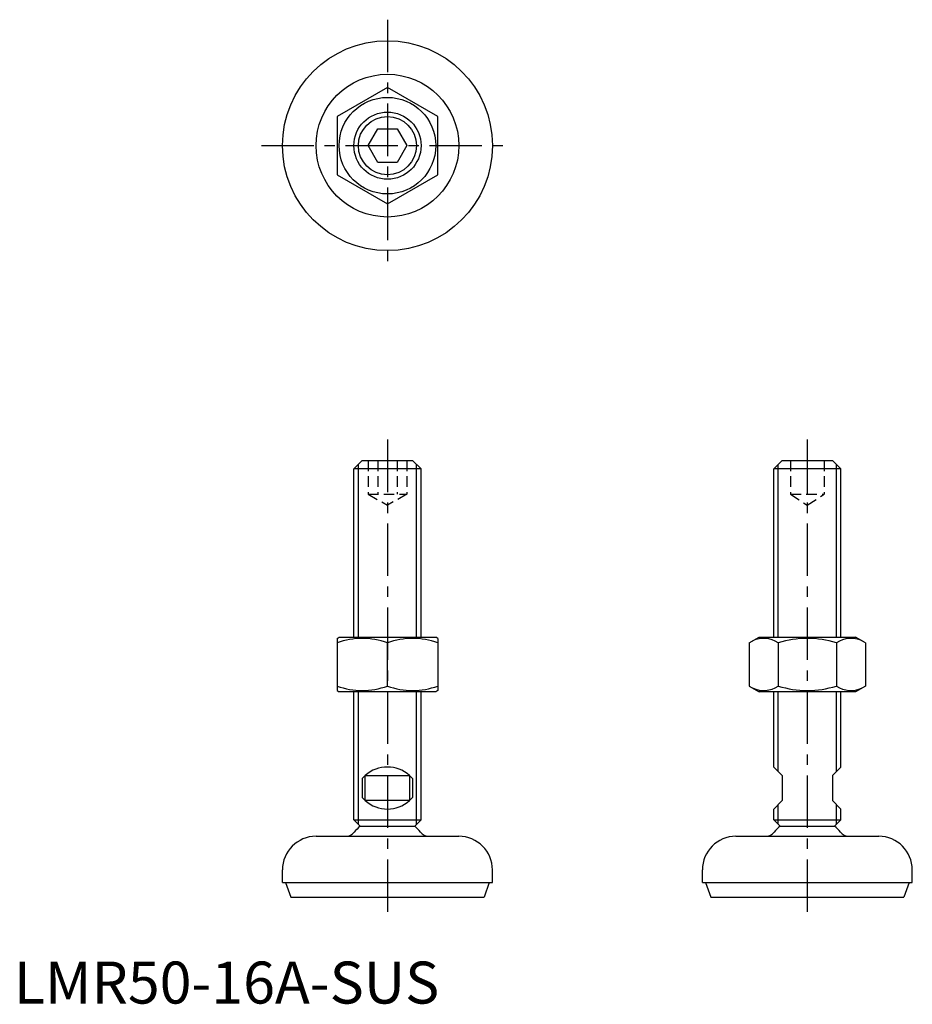
# Model space of a CAD drawing. Extents: x 1 to 214, y 0 to 234.
import ezdxf

# ---------------------------------------------------------------- set-up
doc = ezdxf.new("R2010")
doc.units = 0
doc.header["$LTSCALE"] = 10
doc.linetypes.add('CENTER', pattern=[2, 1.25, -0.25, 0.25, -0.25])
doc.linetypes.add('HIDDEN', pattern=[0.375, 0.25, -0.125])
doc.layers.get('0').update_dxf_attribs({"linetype": 'CONTINUOUS'})
for name, color, linetype in [('1', 1, 'CENTER'), ('2', 2, 'HIDDEN'), ('3', 3, 'CONTINUOUS')]:
    doc.layers.add(name, color=color, linetype=linetype)
doc.styles.add('STANDARD1', font='txt')

msp = doc.modelspace()

# ---------------------------------------------------------------- linework, layer by layer
for p, q in [((88.96, 218.19), (76.96, 211.27)), ((100.96, 211.27), (88.96, 218.19)), ((76.96, 211.27), (76.96, 197.41)), ((100.96, 197.41), (100.96, 211.27)), ((84.34, 204.34), (86.65, 208.34)), ((86.65, 208.34), (91.27, 208.34)), ((91.27, 208.34), (93.58, 204.34)), ((86.65, 200.34), (84.34, 204.34)), ((93.58, 204.34), (91.27, 200.34)), ((91.27, 200.34), (86.65, 200.34)), ((76.96, 197.41), (88.96, 190.48)), ((88.96, 190.48), (100.96, 197.41)), ((80.96, 127.34), (82.96, 129.34)), ((82.96, 129.34), (94.96, 129.34)), ((94.96, 129.34), (96.96, 127.34)), ((180.96, 127.34), (182.96, 129.34)), ((182.96, 129.34), (194.96, 129.34)), ((194.96, 129.34), (196.96, 127.34)), ((80.96, 87.27), (80.96, 127.34)), ((96.96, 127.34), (80.96, 127.34)), ((96.96, 87.27), (96.96, 127.34)), ((196.96, 127.34), (180.96, 127.34)), ((180.96, 87.27), (180.96, 127.34)), ((196.96, 87.27), (196.96, 127.34)), ((76.96, 86.98), (77.46, 87.27)), ((76.96, 86.98), (76.96, 74.56)), ((77.46, 87.27), (100.46, 87.27)), ((100.96, 86.98), (100.46, 87.27)), ((100.96, 86.98), (100.96, 74.56)), ((175.11, 85.91), (177.46, 87.27)), ((177.46, 87.27), (200.46, 87.27)), ((202.82, 85.91), (200.46, 87.27)), ((88.96, 75.63), (88.96, 85.91)), ((175.11, 85.91), (175.11, 75.63)), ((182.03, 85.91), (182.03, 75.63)), ((195.89, 85.91), (195.89, 75.63)), ((202.82, 85.91), (202.82, 75.63)), ((175.11, 75.63), (177.46, 74.27)), ((202.82, 75.63), (200.46, 74.27)), ((76.96, 74.56), (77.46, 74.27)), ((100.46, 74.27), (77.46, 74.27)), ((80.96, 43.77), (80.96, 74.27)), ((96.96, 43.77), (96.96, 74.27)), ((100.96, 74.56), (100.46, 74.27)), ((200.46, 74.27), (177.46, 74.27)), ((180.96, 56.34), (180.96, 74.27)), ((196.96, 56.34), (196.96, 74.27)), ((182.96, 54.34), (180.96, 56.34)), ((194.96, 54.34), (196.96, 56.34)), ((83.67, 54.34), (82.96, 53.63)), ((83.67, 54.34), (94.25, 54.34)), ((83.67, 48.34), (83.67, 54.34)), ((94.25, 54.34), (94.25, 48.34)), ((94.25, 54.34), (94.96, 53.63)), ((182.96, 54.34), (182.96, 48.34)), ((194.96, 54.34), (194.96, 48.34)), ((82.96, 53.63), (82.96, 49.05)), ((94.96, 53.63), (94.96, 49.05)), ((83.67, 48.34), (82.96, 49.05)), ((94.25, 48.34), (83.67, 48.34)), ((94.25, 48.34), (94.96, 49.05)), ((182.96, 48.34), (180.96, 46.34)), ((194.96, 48.34), (196.96, 46.34)), ((180.96, 43.77), (180.96, 46.34)), ((196.96, 43.77), (196.96, 46.34)), ((80.96, 43.77), (96.96, 43.77)), ((82.46, 42.27), (80.96, 43.77)), ((82.46, 42.27), (95.46, 42.27)), ((95.46, 42.27), (96.96, 43.77)), ((182.46, 42.27), (180.96, 43.77)), ((180.96, 43.77), (196.96, 43.77)), ((182.46, 42.27), (195.46, 42.27)), ((195.46, 42.27), (196.96, 43.77)), ((71.96, 39.84), (105.96, 39.84)), ((171.96, 39.84), (205.96, 39.84)), ((63.96, 28.84), (63.96, 31.84)), ((113.96, 28.84), (113.96, 31.84)), ((163.96, 28.84), (163.96, 31.84)), ((213.96, 28.84), (213.96, 31.84)), ((63.96, 28.84), (113.96, 28.84)), ((64.71, 28.84), (65.96, 25.34)), ((113.21, 28.84), (111.96, 25.34)), ((163.96, 28.84), (213.96, 28.84)), ((164.71, 28.84), (165.96, 25.34)), ((213.21, 28.84), (211.96, 25.34)), ((65.96, 25.34), (111.96, 25.34)), ((165.96, 25.34), (211.96, 25.34))]:
    msp.add_line(p, q)
for radius in [25, 17, 11.5, 8]:
    msp.add_circle((88.96, 204.34), radius)
for centre, radius, start, end in [((82.96, 69.65), 17.33, 69.7438, 110.2562), ((94.96, 69.65), 17.33, 69.7438, 110.2562), ((178.57, 80.85), 6.13, 55.6158, 115.6158), ((188.96, 64.05), 22.93, 72.412, 107.588), ((199.35, 80.85), 6.13, 64.3842, 124.3842), ((82.96, 91.89), 17.33, 249.7438, 290.2562), ((94.96, 91.89), 17.33, 249.7438, 290.2562), ((178.57, 80.69), 6.13, 244.3842, 304.3842), ((188.96, 97.49), 22.93, 252.412, 287.588), ((199.35, 80.69), 6.13, 235.6158, 295.6158), ((88.96, 48.34), 8, 48.5904, 131.4096), ((88.96, 54.34), 8, 228.5904, 311.4096), ((88.96, 34.67), 10, 130.5416, 142.1779), ((88.96, 34.67), 10, 37.8221, 49.4584), ((188.96, 34.67), 10, 130.5416, 142.1779), ((188.96, 34.67), 10, 37.8221, 49.4584), ((79.09, 42.34), 2.5, 270, 322.1779), ((98.84, 42.34), 2.5, 217.8221, 270), ((179.09, 42.34), 2.5, 270, 322.1779), ((198.84, 42.34), 2.5, 217.8221, 270), ((71.96, 31.84), 8, 90, 180), ((105.96, 31.84), 8, 0, 90), ((171.96, 31.84), 8, 90, 180), ((205.96, 31.84), 8, 0, 90)]:
    msp.add_arc(centre, radius, start, end)
at = {"layer": '1'}
for p, q in [((88.96, 234.34), (88.96, 174.34)), ((58.96, 204.34), (118.96, 204.34)), ((88.96, 134.34), (88.96, 20.34)), ((188.96, 134.34), (188.96, 20.34))]:
    msp.add_line(p, q, dxfattribs=at)
at = {"layer": '2'}
for p, q in [((84.34, 129.34), (84.34, 121.34)), ((86.65, 129.34), (86.65, 121.34)), ((91.27, 129.34), (91.27, 121.34)), ((93.58, 129.34), (93.58, 121.34)), ((184.96, 129.34), (184.96, 121.34)), ((188.96, 129.34), (188.96, 121.34)), ((192.96, 129.34), (192.96, 121.34)), ((84.34, 121.34), (93.58, 121.34)), ((84.34, 121.34), (88.96, 118.67)), ((93.58, 121.34), (88.96, 118.67)), ((184.96, 121.34), (188.96, 118.67)), ((184.96, 121.34), (192.96, 121.34)), ((188.96, 118.67), (192.96, 121.34))]:
    msp.add_line(p, q, dxfattribs=at)
at = {"layer": '3'}
for p, q in [((82.04, 87.27), (82.04, 128.42)), ((95.88, 87.27), (95.88, 128.42)), ((182.04, 87.27), (182.04, 128.42)), ((195.88, 87.27), (195.88, 128.42)), ((82.04, 42.69), (82.04, 74.27)), ((95.88, 42.69), (95.88, 74.27)), ((182.04, 55.25), (182.04, 74.27)), ((195.88, 55.25), (195.88, 74.27)), ((182.04, 42.69), (182.04, 47.42)), ((195.88, 42.69), (195.88, 47.42))]:
    msp.add_line(p, q, dxfattribs=at)
msp.add_circle((88.96, 204.34), 6.92, dxfattribs=at)

# ---------------------------------------------------------------- texts
at = {"color": 3, "style": 'STANDARD1'}
msp.add_text('LMR50-16A-SUS', height=10, dxfattribs=at).set_placement((0, 0))

doc.saveas('drawing.dxf')
